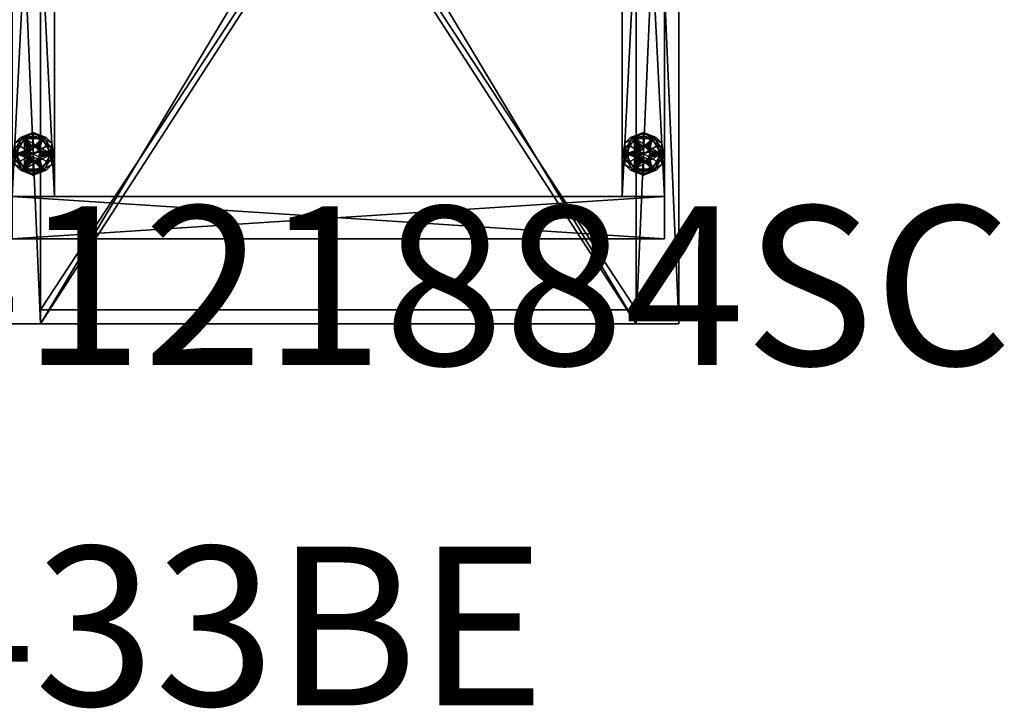
# Model space of a CAD drawing. Units: inches. Extents: x -872 to 61, y -53 to 580.
# Drawn here: x 43 to 61, y -10 to 2 of the extents above; entities that cross this region are included whole.
import ezdxf

# ---------------------------------------------------------------- set-up
doc = ezdxf.new("R2010")
doc.units = ezdxf.units.IN
doc.header["$MEASUREMENT"] = 0
doc.linetypes.add('Dot', pattern=[6.35, 0, -6.35])
for name, color, linetype in [('CATALOGUE-TXT', 8, 'Continuous'), ('CET color Black or White', 7, 'Continuous'), ('CET Default', 7, 'Continuous')]:
    doc.layers.add(name, color=color, linetype=linetype)
doc.layers.add('CET color Grey2', color=7, linetype='Continuous', true_color=0x060606)
doc.layers.add('CET color LightSalmon4', color=7, linetype='Continuous', true_color=0x725542)
doc.styles.add('Arial', font='arial.ttf')

# ---------------------------------------------------------------- blocks, each defined once
blk = doc.blocks.new('*C1')
at = {"layer": 'CET color Black or White', "linetype": 'Dot'}
blk.add_line((0, 0), (12, 0), dxfattribs=at)
blk.add_line((0, 0), (12, 0), dxfattribs=at)
at = {"layer": 'CET color Black or White', "linetype": 'Continuous'}
blk.add_lwpolyline([(0, 0), (12, 0), (12, 17.5), (0, 17.5), (0, 0)], close=True, dxfattribs=at)
at = {"layer": 'CET color Black or White', "linetype": 'Dot'}
blk.add_lwpolyline([(0, 0), (12, 0), (12, 17.5), (0, 17.5), (0, 0)], dxfattribs=at)
at = {"layer": 'CATALOGUE-TXT', "linetype": 'Continuous', "style": 'Arial'}
blk.add_attdef('ITEXT', (-7.091, -0.724), '', height=2.8, dxfattribs=at).dxf.unprotected_set("ltscale", 0)
blk = doc.blocks.new('*C10')
at = {"layer": 'CET color Grey2', "linetype": 'Continuous'}
mesh = blk.add_polyface(dxfattribs=at)
corners = [(0.504, 3.032, 0.5), (0.657, 3.121, 0.5), (0.593, 3.121, 0.5), (0.517, 3.063, 0.5), (0.5, 3, 0.5), (0.504, 2.968, 0.5), (0.746, 3.032, 0.5), (0.625, 3, 0), (0.355, 2.844, 0), (0.355, 3.156, 0), (0.625, 3.312, 0), (0.625, 3, 0.25), (0.625, 3.312, 0.25), (0.355, 3.156, 0.25), (0.355, 2.844, 0.25), (0.397, 3.287, 0.217), (0.625, 3.375, 0.187), (0.463, 3.281, 0.187), (0.3, 3.187, 0.187), (0.428, 3.278, 0.243), (0.625, 3.356, 0.232), (0.268, 3, 0.231), (0.3, 3, 0.187), (0.298, 3.08, 0.245), (0.355, 3, 0.25), (0.625, 3.375, 0.063), (0.3, 3.187, 0.063), (0.3, 2.813, 0.063), (0.3, 2.813, 0.187), (0.428, 3.278, 0.007), (0.397, 3.287, 0.033), (0.625, 3.356, 0.018), (0.463, 3.281, 0.063), (0.268, 3, 0.019), (0.3, 3, 0.063), (0.355, 3, 0), (0.307, 3.117, 0.006), (0.312, 3, 0.375), (0.469, 3.271, 0.375), (0.469, 3.271, 0.25), (0.312, 3, 0.25), (0.781, 3.271, 0.375), (0.5, 3, 0.375), (0.504, 3.032, 0.375), (0.517, 3.063, 0.375), (0.537, 3.088, 0.375), (0.562, 3.108, 0.375), (0.593, 3.121, 0.375), (0.625, 3.125, 0.375), (0.562, 3.108, 0.5), (0.537, 3.088, 0.5)]
mesh.append_faces([[corners[k] for k in face] for face in [(15, 16, 17, 15), (15, 17, 18, 15), (19, 12, 20, 19), (12, 19, 13, 12), (13, 23, 24, 13), (16, 15, 20, 16), (9, 29, 10, 9), (30, 25, 31, 30), (10, 29, 31, 10), (32, 25, 30, 32), (32, 30, 26, 32), (9, 35, 36, 9)]])
mesh.append_faces([[corners[k] for k in face] for face in [(37, 44, 38, 37)]], dxfattribs={"vtx0": -1, "vtx1": -1, "vtx3": -1})
mesh.append_faces([[corners[k] for k in face] for face in [(0, 1, 2, 0), (1, 0, 4, 1), (7, 8, 9, 7), (11, 12, 13, 11), (11, 13, 14, 11), (37, 42, 43, 37), (37, 43, 44, 37), (38, 47, 48, 38)]], dxfattribs={"vtx0": -1, "vtx2": -1, "vtx3": -1})
mesh.append_faces([[corners[k] for k in face] for face in [(0, 2, 3, 0), (16, 26, 18, 16), (18, 27, 28, 18), (33, 34, 26, 33), (37, 39, 40, 37), (47, 49, 2, 47), (45, 3, 50, 45), (46, 50, 49, 46), (44, 0, 3, 44), (4, 43, 42, 4), (2, 50, 3, 2)]], dxfattribs={"vtx0": -1, "vtx3": -1})
mesh.append_faces([[corners[k] for k in face] for face in [(4, 5, 6, 4), (9, 10, 7, 9), (44, 45, 38, 44), (46, 47, 38, 46), (45, 46, 38, 45)]], dxfattribs={"vtx1": -1, "vtx2": -1})
mesh.append_faces([[corners[k] for k in face] for face in [(21, 18, 22, 21), (16, 25, 26, 16), (18, 26, 27, 18), (37, 38, 39, 37), (39, 38, 41, 39), (48, 47, 2, 48), (47, 46, 49, 47), (45, 44, 3, 45), (46, 45, 50, 46), (44, 43, 0, 44), (4, 0, 43, 4), (2, 49, 50, 2)]], dxfattribs={"vtx2": -1})
mesh = blk.add_polyface(dxfattribs=at)
corners = [(0.657, 3.121, 0.5), (0.5, 3, 0.5), (0.746, 3.032, 0.5), (0.687, 3.108, 0.5), (0.625, 3.125, 0.5), (0.593, 3.121, 0.5), (0.733, 3.063, 0.5), (0.713, 3.088, 0.5), (0.625, 3.312, 0), (0.895, 3.156, 0), (0.625, 3, 0), (0.895, 3.156, 0.25), (0.625, 3.312, 0.25), (0.625, 3, 0.25), (0.895, 2.844, 0.25), (0.787, 3.281, 0.187), (0.625, 3.375, 0.187), (0.853, 3.287, 0.217), (0.95, 3.187, 0.187), (0.625, 3.356, 0.232), (0.982, 3, 0.231), (0.95, 3, 0.187), (0.822, 3.278, 0.243), (0.895, 3, 0.25), (0.943, 3.117, 0.244), (0.95, 3.187, 0.063), (0.625, 3.375, 0.063), (0.625, 3.356, 0.018), (0.822, 3.278, 0.007), (0.853, 3.287, 0.033), (0.787, 3.281, 0.063), (0.95, 3, 0.063), (0.982, 3, 0.019), (0.895, 3, 0), (0.952, 3.08, 0.005), (0.469, 3.271, 0.25), (0.781, 3.271, 0.375), (0.781, 3.271, 0.25), (0.937, 3, 0.375), (0.937, 3, 0.25), (0.687, 3.108, 0.375), (0.713, 3.088, 0.375), (0.625, 3.125, 0.375), (0.657, 3.121, 0.375), (0.469, 3.271, 0.375), (0.746, 3.032, 0.375), (0.733, 3.063, 0.375), (0.75, 3, 0.375), (0.75, 3, 0.5)]
mesh.append_faces([[corners[k] for k in face] for face in [(0, 4, 5, 0), (15, 16, 17, 15), (15, 17, 18, 15), (19, 17, 16, 19), (22, 12, 11, 22), (22, 19, 12, 22), (11, 23, 24, 11), (8, 27, 28, 8), (29, 26, 30, 29), (29, 30, 25, 29), (9, 8, 28, 9), (33, 9, 34, 33), (26, 29, 27, 26)]])
mesh.append_faces([[corners[k] for k in face] for face in [(0, 1, 2, 0)]], dxfattribs={"vtx0": -1, "vtx1": -1, "vtx2": -1, "vtx3": -1})
mesh.append_faces([[corners[k] for k in face] for face in [(11, 13, 14, 11), (40, 36, 43, 40), (45, 38, 46, 45), (36, 46, 38, 36)]], dxfattribs={"vtx0": -1, "vtx1": -1, "vtx3": -1})
mesh.append_faces([[corners[k] for k in face] for face in [(42, 36, 44, 42), (38, 45, 47, 38), (36, 41, 46, 36)]], dxfattribs={"vtx0": -1, "vtx2": -1, "vtx3": -1})
mesh.append_faces([[corners[k] for k in face] for face in [(0, 2, 3, 0), (2, 7, 3, 2), (20, 21, 18, 20), (18, 26, 16, 18), (31, 32, 25, 31), (35, 36, 37, 35), (36, 39, 37, 36), (47, 2, 48, 47), (45, 6, 2, 45), (41, 3, 7, 41), (46, 7, 6, 46), (40, 0, 3, 40), (4, 43, 42, 4), (42, 5, 4, 42)]], dxfattribs={"vtx0": -1, "vtx3": -1})
mesh.append_faces([[corners[k] for k in face] for face in [(37, 39, 35, 37)]], dxfattribs={"vtx1": -1})
mesh.append_faces([[corners[k] for k in face] for face in [(8, 9, 10, 8), (11, 12, 13, 11), (40, 41, 36, 40), (42, 43, 36, 42)]], dxfattribs={"vtx1": -1, "vtx2": -1})
mesh.append_faces([[corners[k] for k in face] for face in [(2, 6, 7, 2), (18, 25, 26, 18), (36, 38, 39, 36), (47, 45, 2, 47), (45, 46, 6, 45), (41, 40, 3, 41), (46, 41, 7, 46), (40, 43, 0, 40), (4, 0, 43, 4)]], dxfattribs={"vtx2": -1})
mesh = blk.add_polyface(dxfattribs=at)
corners = [(11.062, 3, 0.375), (11.219, 3.271, 0.375), (11.219, 3.271, 0.25), (11.062, 3, 0.25), (11.531, 3.271, 0.375), (11.25, 3, 0.375), (11.254, 3.032, 0.375), (11.267, 3.063, 0.375), (11.287, 3.088, 0.375), (11.312, 3.108, 0.375), (11.343, 3.121, 0.375), (11.375, 3.125, 0.375), (11.343, 3.121, 0.5), (11.312, 3.108, 0.5), (11.267, 3.063, 0.5), (11.287, 3.088, 0.5), (11.254, 3.032, 0.5), (11.25, 3, 0.5), (11.407, 3.121, 0.5), (11.254, 2.968, 0.5), (11.496, 3.032, 0.5), (11.375, 3, 0), (11.105, 2.844, 0), (11.105, 3.156, 0), (11.375, 3.312, 0), (11.375, 3, 0.25), (11.375, 3.312, 0.25), (11.105, 3.156, 0.25), (11.105, 2.844, 0.25), (11.147, 3.287, 0.217), (11.375, 3.375, 0.187), (11.213, 3.281, 0.187), (11.05, 3.187, 0.187), (11.178, 3.278, 0.243), (11.375, 3.356, 0.232), (11.018, 3, 0.231), (11.05, 3, 0.187), (11.048, 3.08, 0.245), (11.105, 3, 0.25), (11.375, 3.375, 0.063), (11.05, 3.187, 0.063), (11.05, 2.813, 0.063), (11.05, 2.813, 0.187), (11.178, 3.278, 0.007), (11.147, 3.287, 0.033), (11.375, 3.356, 0.018), (11.213, 3.281, 0.063), (11.018, 3, 0.019), (11.05, 3, 0.063), (11.105, 3, 0), (11.057, 3.117, 0.006)]
mesh.append_faces([[corners[k] for k in face] for face in [(29, 30, 31, 29), (29, 31, 32, 29), (33, 26, 34, 33), (26, 33, 27, 26), (27, 37, 38, 27), (30, 29, 34, 30), (23, 43, 24, 23), (44, 39, 45, 44), (24, 43, 45, 24), (46, 39, 44, 46), (46, 44, 40, 46), (23, 49, 50, 23)]])
mesh.append_faces([[corners[k] for k in face] for face in [(0, 7, 1, 0)]], dxfattribs={"vtx0": -1, "vtx1": -1, "vtx3": -1})
mesh.append_faces([[corners[k] for k in face] for face in [(0, 5, 6, 0), (0, 6, 7, 0), (1, 10, 11, 1), (16, 18, 12, 16), (18, 16, 17, 18), (21, 22, 23, 21), (25, 26, 27, 25), (25, 27, 28, 25)]], dxfattribs={"vtx0": -1, "vtx2": -1, "vtx3": -1})
mesh.append_faces([[corners[k] for k in face] for face in [(0, 2, 3, 0), (10, 13, 12, 10), (8, 14, 15, 8), (9, 15, 13, 9), (7, 16, 14, 7), (17, 6, 5, 17), (12, 15, 14, 12), (16, 12, 14, 16), (30, 40, 32, 30), (32, 41, 42, 32), (47, 48, 40, 47)]], dxfattribs={"vtx0": -1, "vtx3": -1})
mesh.append_faces([[corners[k] for k in face] for face in [(7, 8, 1, 7), (9, 10, 1, 9), (8, 9, 1, 8), (17, 19, 20, 17), (23, 24, 21, 23)]], dxfattribs={"vtx1": -1, "vtx2": -1})
mesh.append_faces([[corners[k] for k in face] for face in [(0, 1, 2, 0), (2, 1, 4, 2), (11, 10, 12, 11), (10, 9, 13, 10), (8, 7, 14, 8), (9, 8, 15, 9), (7, 6, 16, 7), (17, 16, 6, 17), (12, 13, 15, 12), (35, 32, 36, 35), (30, 39, 40, 30), (32, 40, 41, 32)]], dxfattribs={"vtx2": -1})
mesh = blk.add_polyface(dxfattribs=at)
corners = [(11.219, 3.271, 0.25), (11.531, 3.271, 0.375), (11.531, 3.271, 0.25), (11.687, 3, 0.375), (11.687, 3, 0.25), (11.437, 3.108, 0.375), (11.463, 3.088, 0.375), (11.375, 3.125, 0.375), (11.407, 3.121, 0.375), (11.219, 3.271, 0.375), (11.496, 3.032, 0.375), (11.483, 3.063, 0.375), (11.5, 3, 0.375), (11.496, 3.032, 0.5), (11.5, 3, 0.5), (11.483, 3.063, 0.5), (11.437, 3.108, 0.5), (11.463, 3.088, 0.5), (11.407, 3.121, 0.5), (11.375, 3.125, 0.5), (11.343, 3.121, 0.5), (11.25, 3, 0.5), (11.375, 3.312, 0), (11.645, 3.156, 0), (11.375, 3, 0), (11.645, 3.156, 0.25), (11.375, 3.312, 0.25), (11.375, 3, 0.25), (11.645, 2.844, 0.25), (11.537, 3.281, 0.187), (11.375, 3.375, 0.187), (11.603, 3.287, 0.217), (11.7, 3.187, 0.187), (11.375, 3.356, 0.232), (11.732, 3, 0.231), (11.7, 3, 0.187), (11.572, 3.278, 0.243), (11.645, 3, 0.25), (11.693, 3.117, 0.244), (11.7, 3.187, 0.063), (11.375, 3.375, 0.063), (11.375, 3.356, 0.018), (11.572, 3.278, 0.007), (11.603, 3.287, 0.033), (11.537, 3.281, 0.063), (11.7, 3, 0.063), (11.732, 3, 0.019), (11.645, 3, 0), (11.702, 3.08, 0.005)]
mesh.append_faces([[corners[k] for k in face] for face in [(18, 19, 20, 18), (29, 30, 31, 29), (29, 31, 32, 29), (33, 31, 30, 33), (36, 26, 25, 36), (36, 33, 26, 36), (25, 37, 38, 25), (22, 41, 42, 22), (43, 40, 44, 43), (43, 44, 39, 43), (23, 22, 42, 23), (47, 23, 48, 47), (40, 43, 41, 40)]])
mesh.append_faces([[corners[k] for k in face] for face in [(18, 21, 13, 18)]], dxfattribs={"vtx0": -1, "vtx1": -1, "vtx2": -1, "vtx3": -1})
mesh.append_faces([[corners[k] for k in face] for face in [(5, 1, 8, 5), (10, 3, 11, 10), (1, 11, 3, 1), (25, 27, 28, 25)]], dxfattribs={"vtx0": -1, "vtx1": -1, "vtx3": -1})
mesh.append_faces([[corners[k] for k in face] for face in [(7, 1, 9, 7), (3, 10, 12, 3), (1, 6, 11, 1)]], dxfattribs={"vtx0": -1, "vtx2": -1, "vtx3": -1})
mesh.append_faces([[corners[k] for k in face] for face in [(0, 1, 2, 0), (1, 4, 2, 1), (12, 13, 14, 12), (10, 15, 13, 10), (6, 16, 17, 6), (11, 17, 15, 11), (5, 18, 16, 5), (19, 8, 7, 19), (7, 20, 19, 7), (18, 13, 16, 18), (13, 17, 16, 13), (34, 35, 32, 34), (32, 40, 30, 32), (45, 46, 39, 45)]], dxfattribs={"vtx0": -1, "vtx3": -1})
mesh.append_faces([[corners[k] for k in face] for face in [(2, 4, 0, 2)]], dxfattribs={"vtx1": -1})
mesh.append_faces([[corners[k] for k in face] for face in [(5, 6, 1, 5), (7, 8, 1, 7), (22, 23, 24, 22), (25, 26, 27, 25)]], dxfattribs={"vtx1": -1, "vtx2": -1})
mesh.append_faces([[corners[k] for k in face] for face in [(1, 3, 4, 1), (12, 10, 13, 12), (10, 11, 15, 10), (6, 5, 16, 6), (11, 6, 17, 11), (5, 8, 18, 5), (19, 18, 8, 19), (13, 15, 17, 13), (32, 39, 40, 32)]], dxfattribs={"vtx2": -1})
mesh = blk.add_polyface(dxfattribs=at)
corners = [(0.504, 2.968, 0.5), (0.517, 2.937, 0.5), (0.537, 2.912, 0.5), (0.593, 2.879, 0.5), (0.625, 2.875, 0.5), (0.657, 2.879, 0.5), (0.562, 2.892, 0.5), (0.713, 2.912, 0.5), (0.625, 3, 0), (0.625, 2.688, 0), (0.355, 2.844, 0), (0.355, 2.844, 0.25), (0.625, 2.688, 0.25), (0.625, 3, 0.25), (0.397, 2.713, 0.217), (0.463, 2.719, 0.187), (0.625, 2.625, 0.187), (0.625, 2.644, 0.232), (0.268, 3, 0.231), (0.3, 3, 0.187), (0.3, 2.813, 0.187), (0.428, 2.722, 0.243), (0.355, 3, 0.25), (0.307, 2.883, 0.244), (0.3, 2.813, 0.063), (0.625, 2.625, 0.063), (0.298, 2.92, 0.005), (0.355, 3, 0), (0.625, 2.644, 0.018), (0.428, 2.722, 0.007), (0.397, 2.713, 0.033), (0.463, 2.719, 0.063), (0.268, 3, 0.019), (0.3, 3, 0.063), (0.469, 2.729, 0.375), (0.312, 3, 0.375), (0.312, 3, 0.25), (0.469, 2.729, 0.25), (0.781, 2.729, 0.375), (0.469, 3.271, 0.25), (0.937, 3, 0.25), (0.517, 2.937, 0.375), (0.537, 2.912, 0.375), (0.504, 2.968, 0.375), (0.625, 2.875, 0.375), (0.593, 2.879, 0.375), (0.562, 2.892, 0.375), (0.5, 3, 0.375), (0.5, 3, 0.5)]
mesh.append_faces([[corners[k] for k in face] for face in [(0, 1, 2, 0), (3, 2, 6, 3), (17, 14, 16, 17), (21, 12, 11, 21), (21, 17, 12, 21), (11, 22, 23, 11), (26, 27, 10, 26), (9, 28, 29, 9), (10, 9, 29, 10), (25, 30, 28, 25)]])
mesh.append_faces([[corners[k] for k in face] for face in [(37, 39, 40, 37)]], dxfattribs={"vtx0": -1, "vtx1": -1, "vtx2": -1, "vtx3": -1})
mesh.append_faces([[corners[k] for k in face] for face in [(41, 34, 42, 41), (47, 35, 43, 47)]], dxfattribs={"vtx0": -1, "vtx1": -1, "vtx3": -1})
mesh.append_faces([[corners[k] for k in face] for face in [(0, 3, 4, 0), (0, 4, 5, 0), (8, 9, 10, 8), (41, 35, 34, 41), (35, 41, 43, 35), (44, 34, 38, 44)]], dxfattribs={"vtx0": -1, "vtx2": -1, "vtx3": -1})
mesh.append_faces([[corners[k] for k in face] for face in [(14, 15, 16, 14), (18, 19, 20, 18), (20, 25, 16, 20), (34, 36, 37, 34), (47, 0, 48, 47), (43, 1, 0, 43), (42, 6, 2, 42), (41, 2, 1, 41), (46, 3, 6, 46), (4, 45, 44, 4)]], dxfattribs={"vtx0": -1, "vtx3": -1})
mesh.append_faces([[corners[k] for k in face] for face in [(5, 7, 0, 5), (11, 12, 13, 11), (44, 45, 34, 44), (46, 42, 34, 46), (45, 46, 34, 45)]], dxfattribs={"vtx1": -1, "vtx2": -1})
mesh.append_faces([[corners[k] for k in face] for face in [(0, 2, 3, 0), (14, 20, 15, 14), (20, 24, 25, 20), (30, 25, 31, 30), (32, 24, 33, 32), (31, 24, 30, 31), (34, 35, 36, 34), (38, 34, 37, 38), (37, 36, 39, 37), (47, 43, 0, 47), (43, 41, 1, 43), (42, 46, 6, 42), (41, 42, 2, 41), (46, 45, 3, 46), (4, 3, 45, 4)]], dxfattribs={"vtx2": -1})
mesh = blk.add_polyface(dxfattribs=at)
corners = [(0.733, 2.937, 0.5), (0.746, 2.968, 0.5), (0.75, 3, 0.5), (0.746, 3.032, 0.5), (0.657, 2.879, 0.5), (0.687, 2.892, 0.5), (0.713, 2.912, 0.5), (0.504, 2.968, 0.5), (0.895, 2.844, 0), (0.625, 2.688, 0), (0.625, 3, 0), (0.895, 3.156, 0), (0.625, 2.688, 0.25), (0.895, 2.844, 0.25), (0.625, 3, 0.25), (0.853, 2.713, 0.217), (0.625, 2.625, 0.187), (0.787, 2.719, 0.187), (0.822, 2.722, 0.243), (0.625, 2.644, 0.232), (0.982, 3, 0.231), (0.95, 2.813, 0.187), (0.95, 3, 0.187), (0.952, 2.92, 0.245), (0.895, 3, 0.25), (0.625, 2.625, 0.063), (0.95, 2.813, 0.063), (0.95, 3.187, 0.063), (0.95, 3.187, 0.187), (0.822, 2.722, 0.007), (0.895, 3, 0), (0.943, 2.883, 0.006), (0.853, 2.713, 0.033), (0.625, 2.644, 0.018), (0.95, 3, 0.063), (0.982, 3, 0.019), (0.787, 2.719, 0.063), (0.937, 3, 0.375), (0.781, 2.729, 0.375), (0.781, 2.729, 0.25), (0.937, 3, 0.25), (0.469, 2.729, 0.25), (0.687, 2.892, 0.375), (0.657, 2.879, 0.375), (0.713, 2.912, 0.375), (0.746, 2.968, 0.375), (0.733, 2.937, 0.375), (0.75, 3, 0.375), (0.625, 2.875, 0.375), (0.625, 2.875, 0.5)]
mesh.append_faces([[corners[k] for k in face] for face in [(4, 5, 6, 4), (18, 12, 19, 18), (12, 18, 13, 12), (23, 24, 13, 23), (16, 15, 19, 16), (8, 29, 9, 8), (8, 30, 31, 8), (32, 25, 33, 32), (9, 29, 33, 9)]])
mesh.append_faces([[corners[k] for k in face] for face in [(6, 3, 7, 6)]], dxfattribs={"vtx0": -1, "vtx1": -1, "vtx2": -1, "vtx3": -1})
mesh.append_faces([[corners[k] for k in face] for face in [(8, 10, 11, 8), (37, 46, 38, 37)]], dxfattribs={"vtx0": -1, "vtx1": -1, "vtx3": -1})
mesh.append_faces([[corners[k] for k in face] for face in [(37, 45, 46, 37), (38, 46, 44, 38), (37, 47, 45, 37)]], dxfattribs={"vtx0": -1, "vtx2": -1, "vtx3": -1})
mesh.append_faces([[corners[k] for k in face] for face in [(0, 2, 3, 0), (16, 26, 21, 16), (21, 27, 28, 21), (32, 36, 25, 32), (37, 39, 40, 37), (38, 41, 39, 38), (41, 40, 39, 41), (48, 4, 49, 48), (43, 5, 4, 43), (44, 0, 6, 44), (42, 6, 5, 42), (46, 1, 0, 46), (2, 45, 47, 2)]], dxfattribs={"vtx0": -1, "vtx3": -1})
mesh.append_faces([[corners[k] for k in face] for face in [(8, 9, 10, 8), (12, 13, 14, 12), (42, 43, 38, 42), (44, 42, 38, 44), (43, 48, 38, 43)]], dxfattribs={"vtx1": -1, "vtx2": -1})
mesh.append_faces([[corners[k] for k in face] for face in [(0, 1, 2, 0), (6, 0, 3, 6), (15, 16, 17, 15), (20, 21, 22, 20), (17, 21, 15, 17), (16, 25, 26, 16), (21, 26, 27, 21), (34, 26, 35, 34), (32, 26, 36, 32), (37, 38, 39, 37), (48, 43, 4, 48), (43, 42, 5, 43), (44, 46, 0, 44), (42, 44, 6, 42), (46, 45, 1, 46), (2, 1, 45, 2)]], dxfattribs={"vtx2": -1})
mesh = blk.add_polyface(dxfattribs=at)
corners = [(11.219, 2.729, 0.375), (11.062, 3, 0.375), (11.062, 3, 0.25), (11.219, 2.729, 0.25), (11.531, 2.729, 0.375), (11.219, 3.271, 0.25), (11.687, 3, 0.25), (11.267, 2.937, 0.375), (11.287, 2.912, 0.375), (11.254, 2.968, 0.375), (11.375, 2.875, 0.375), (11.343, 2.879, 0.375), (11.312, 2.892, 0.375), (11.25, 3, 0.375), (11.254, 2.968, 0.5), (11.25, 3, 0.5), (11.267, 2.937, 0.5), (11.312, 2.892, 0.5), (11.287, 2.912, 0.5), (11.343, 2.879, 0.5), (11.375, 2.875, 0.5), (11.407, 2.879, 0.5), (11.375, 3, 0), (11.375, 2.688, 0), (11.105, 2.844, 0), (11.105, 2.844, 0.25), (11.375, 2.688, 0.25), (11.375, 3, 0.25), (11.147, 2.713, 0.217), (11.213, 2.719, 0.187), (11.375, 2.625, 0.187), (11.375, 2.644, 0.232), (11.018, 3, 0.231), (11.05, 3, 0.187), (11.05, 2.813, 0.187), (11.178, 2.722, 0.243), (11.105, 3, 0.25), (11.057, 2.883, 0.244), (11.05, 2.813, 0.063), (11.375, 2.625, 0.063), (11.048, 2.92, 0.005), (11.105, 3, 0), (11.375, 2.644, 0.018), (11.178, 2.722, 0.007), (11.147, 2.713, 0.033), (11.213, 2.719, 0.063), (11.018, 3, 0.019), (11.05, 3, 0.063)]
mesh.append_faces([[corners[k] for k in face] for face in [(14, 16, 18, 14), (19, 18, 17, 19), (31, 28, 30, 31), (35, 26, 25, 35), (35, 31, 26, 35), (25, 36, 37, 25), (40, 41, 24, 40), (23, 42, 43, 23), (24, 23, 43, 24), (39, 44, 42, 39)]])
mesh.append_faces([[corners[k] for k in face] for face in [(3, 5, 6, 3)]], dxfattribs={"vtx0": -1, "vtx1": -1, "vtx2": -1, "vtx3": -1})
mesh.append_faces([[corners[k] for k in face] for face in [(7, 0, 8, 7), (13, 1, 9, 13)]], dxfattribs={"vtx0": -1, "vtx1": -1, "vtx3": -1})
mesh.append_faces([[corners[k] for k in face] for face in [(7, 1, 0, 7), (1, 7, 9, 1), (10, 0, 4, 10), (14, 19, 20, 14), (14, 20, 21, 14), (22, 23, 24, 22)]], dxfattribs={"vtx0": -1, "vtx2": -1, "vtx3": -1})
mesh.append_faces([[corners[k] for k in face] for face in [(0, 2, 3, 0), (13, 14, 15, 13), (9, 16, 14, 9), (8, 17, 18, 8), (7, 18, 16, 7), (12, 19, 17, 12), (20, 11, 10, 20), (10, 21, 20, 10), (28, 29, 30, 28), (32, 33, 34, 32), (34, 39, 30, 34)]], dxfattribs={"vtx0": -1, "vtx3": -1})
mesh.append_faces([[corners[k] for k in face] for face in [(10, 11, 0, 10), (12, 8, 0, 12), (11, 12, 0, 11), (25, 26, 27, 25)]], dxfattribs={"vtx1": -1, "vtx2": -1})
mesh.append_faces([[corners[k] for k in face] for face in [(0, 1, 2, 0), (4, 0, 3, 4), (3, 2, 5, 3), (13, 9, 14, 13), (9, 7, 16, 9), (8, 12, 17, 8), (7, 8, 18, 7), (12, 11, 19, 12), (20, 19, 11, 20), (14, 18, 19, 14), (28, 34, 29, 28), (34, 38, 39, 34), (44, 39, 45, 44), (46, 38, 47, 46), (45, 38, 44, 45)]], dxfattribs={"vtx2": -1})
mesh = blk.add_polyface(dxfattribs=at)
corners = [(11.687, 3, 0.375), (11.531, 2.729, 0.375), (11.531, 2.729, 0.25), (11.687, 3, 0.25), (11.219, 2.729, 0.25), (11.437, 2.892, 0.375), (11.407, 2.879, 0.375), (11.463, 2.912, 0.375), (11.496, 2.968, 0.375), (11.483, 2.937, 0.375), (11.5, 3, 0.375), (11.375, 2.875, 0.375), (11.407, 2.879, 0.5), (11.437, 2.892, 0.5), (11.483, 2.937, 0.5), (11.463, 2.912, 0.5), (11.496, 2.968, 0.5), (11.5, 3, 0.5), (11.496, 3.032, 0.5), (11.254, 2.968, 0.5), (11.645, 2.844, 0), (11.375, 2.688, 0), (11.375, 3, 0), (11.645, 3.156, 0), (11.375, 2.688, 0.25), (11.645, 2.844, 0.25), (11.375, 3, 0.25), (11.603, 2.713, 0.217), (11.375, 2.625, 0.187), (11.537, 2.719, 0.187), (11.572, 2.722, 0.243), (11.375, 2.644, 0.232), (11.732, 3, 0.231), (11.7, 2.813, 0.187), (11.7, 3, 0.187), (11.702, 2.92, 0.245), (11.645, 3, 0.25), (11.375, 2.625, 0.063), (11.7, 2.813, 0.063), (11.7, 3.187, 0.063), (11.7, 3.187, 0.187), (11.572, 2.722, 0.007), (11.645, 3, 0), (11.693, 2.883, 0.006), (11.603, 2.713, 0.033), (11.375, 2.644, 0.018), (11.7, 3, 0.063), (11.732, 3, 0.019), (11.537, 2.719, 0.063)]
mesh.append_faces([[corners[k] for k in face] for face in [(12, 13, 15, 12), (30, 24, 31, 30), (24, 30, 25, 24), (35, 36, 25, 35), (28, 27, 31, 28), (20, 41, 21, 20), (20, 42, 43, 20), (44, 37, 45, 44), (21, 41, 45, 21)]])
mesh.append_faces([[corners[k] for k in face] for face in [(15, 18, 19, 15)]], dxfattribs={"vtx0": -1, "vtx1": -1, "vtx2": -1, "vtx3": -1})
mesh.append_faces([[corners[k] for k in face] for face in [(0, 9, 1, 0), (20, 22, 23, 20)]], dxfattribs={"vtx0": -1, "vtx1": -1, "vtx3": -1})
mesh.append_faces([[corners[k] for k in face] for face in [(0, 8, 9, 0), (1, 9, 7, 1), (0, 10, 8, 0)]], dxfattribs={"vtx0": -1, "vtx2": -1, "vtx3": -1})
mesh.append_faces([[corners[k] for k in face] for face in [(0, 2, 3, 0), (1, 4, 2, 1), (4, 3, 2, 4), (6, 13, 12, 6), (7, 14, 15, 7), (5, 15, 13, 5), (9, 16, 14, 9), (17, 8, 10, 17), (14, 17, 18, 14), (28, 38, 33, 28), (33, 39, 40, 33), (44, 48, 37, 44)]], dxfattribs={"vtx0": -1, "vtx3": -1})
mesh.append_faces([[corners[k] for k in face] for face in [(5, 6, 1, 5), (7, 5, 1, 7), (6, 11, 1, 6), (12, 15, 19, 12), (20, 21, 22, 20), (24, 25, 26, 24)]], dxfattribs={"vtx1": -1, "vtx2": -1})
mesh.append_faces([[corners[k] for k in face] for face in [(0, 1, 2, 0), (11, 6, 12, 11), (6, 5, 13, 6), (7, 9, 14, 7), (5, 7, 15, 5), (9, 8, 16, 9), (17, 16, 8, 17), (14, 16, 17, 14), (15, 14, 18, 15), (27, 28, 29, 27), (32, 33, 34, 32), (29, 33, 27, 29), (28, 37, 38, 28), (33, 38, 39, 33), (46, 38, 47, 46), (44, 38, 48, 44)]], dxfattribs={"vtx2": -1})
at = {"layer": 'CET color LightSalmon4', "linetype": 'Continuous'}
mesh = blk.add_polyface(dxfattribs=at)
corners = [(0.25, 17, 4), (0.25, 2.25, 4), (1, 2.25, 4), (1, 17, 4), (11, 2.25, 0.5), (11, 2.25, 4), (11, 17, 4), (11, 17, 0.5), (11.75, 17, 4), (11.75, 17, 0.5), (11.75, 2.25, 4), (11.75, 2.25, 0.5), (0.25, 1.5, 4), (0.25, 2.25, 0.5), (0.25, 1.5, 0.5), (11.75, 1.5, 4), (11.75, 1.5, 0.5), (0.75, 17.5, 84), (0.75, 17.5, 4), (0, 17.5, 4), (0, 17.5, 84), (0.75, 0, 4), (0, 0, 4), (0.75, 0, 84), (0, 0, 84), (12, 17.5, 84), (12, 17.5, 4), (11.25, 17.5, 4), (11.25, 17.5, 84), (12, 0, 4), (11.25, 0, 4), (12, 0, 84), (11.25, 0, 84), (0.25, 17, 0.5), (1, 17, 0.5), (1, 2.25, 0.5)]
mesh.append_faces([[corners[k] for k in face] for face in [(9, 10, 11, 9)]], dxfattribs={"vtx0": -1, "vtx1": -1, "vtx3": -1})
mesh.append_faces([[corners[k] for k in face] for face in [(10, 16, 11, 10), (13, 1, 0, 13)]], dxfattribs={"vtx0": -1, "vtx2": -1, "vtx3": -1})
mesh.append_faces([[corners[k] for k in face] for face in [(0, 2, 3, 0), (4, 6, 7, 4), (7, 8, 9, 7), (9, 4, 7, 9), (6, 10, 8, 6), (12, 13, 14, 12), (13, 10, 11, 13), (16, 12, 14, 16), (13, 16, 14, 13), (10, 12, 15, 10), (17, 19, 20, 17), (19, 21, 22, 19), (21, 24, 22, 21), (24, 17, 20, 24), (22, 20, 19, 22), (25, 27, 28, 25), (26, 30, 27, 26), (29, 32, 30, 29), (31, 28, 32, 31), (26, 31, 29, 26), (13, 0, 33, 13), (33, 3, 34, 33), (34, 2, 35, 34), (34, 13, 33, 34)]], dxfattribs={"vtx0": -1, "vtx3": -1})
mesh.append_faces([[corners[k] for k in face] for face in [(12, 1, 13, 12)]], dxfattribs={"vtx1": -1, "vtx2": -1})
mesh.append_faces([[corners[k] for k in face] for face in [(0, 1, 2, 0), (4, 5, 6, 4), (7, 6, 8, 7), (9, 8, 10, 9), (9, 11, 4, 9), (6, 5, 10, 6), (13, 1, 10, 13), (10, 15, 16, 10), (16, 15, 12, 16), (13, 11, 16, 13), (10, 1, 12, 10), (17, 18, 19, 17), (19, 18, 21, 19), (21, 23, 24, 21), (24, 23, 17, 24), (22, 24, 20, 22), (25, 26, 27, 25), (26, 29, 30, 26), (29, 31, 32, 29), (31, 25, 28, 31), (26, 25, 31, 26), (33, 0, 3, 33), (34, 3, 2, 34), (34, 35, 13, 34)]], dxfattribs={"vtx2": -1})
mesh = blk.add_polyface(dxfattribs=at)
corners = [(0.75, 17.5, 4), (0.75, 17.5, 84), (0.75, 0, 84), (0.75, 0, 4), (11.25, 0, 4), (11.25, 0, 84), (11.25, 17.5, 84), (11.25, 17.5, 4)]
mesh.append_faces([[corners[k] for k in face] for face in [(0, 2, 3, 0), (4, 6, 7, 4)]], dxfattribs={"vtx0": -1, "vtx3": -1})
mesh.append_faces([[corners[k] for k in face] for face in [(0, 1, 2, 0), (4, 5, 6, 4)]], dxfattribs={"vtx2": -1})
mesh = blk.add_polyface(dxfattribs=at)
corners = [(11.25, 0, 83.25), (0.75, 0, 83.25), (0.75, 17.5, 83.25), (11.25, 17.5, 83.25)]
mesh.append_faces([[corners[k] for k in face] for face in [(0, 2, 3, 0)]], dxfattribs={"vtx0": -1, "vtx3": -1})
mesh.append_faces([[corners[k] for k in face] for face in [(0, 1, 2, 0)]], dxfattribs={"vtx2": -1})
mesh = blk.add_polyface(dxfattribs=at)
corners = [(0.75, 17.5, 84), (11.25, 17.5, 84), (11.25, 17.5, 83.25), (0.75, 17.5, 83.25), (11.25, 0, 84), (0.75, 0, 84), (0.75, 0, 83.25), (11.25, 0, 83.25)]
mesh.append_faces([[corners[k] for k in face] for face in [(0, 2, 3, 0), (4, 6, 7, 4), (1, 5, 4, 1)]], dxfattribs={"vtx0": -1, "vtx3": -1})
mesh.append_faces([[corners[k] for k in face] for face in [(0, 1, 2, 0), (4, 5, 6, 4), (1, 0, 5, 1)]], dxfattribs={"vtx2": -1})
mesh = blk.add_polyface(dxfattribs=at)
corners = [(11.25, 0.25, 51.55), (0.75, 0.25, 51.55), (0.75, 16.25, 51.55), (11.25, 16.25, 51.55), (11.25, 0.25, 52.3), (0.75, 0.25, 52.3), (11.25, 16.25, 68.15), (0.75, 16.25, 68.15), (0.75, 0.25, 68.15), (11.25, 0.25, 68.15), (11.25, 0.25, 67.4), (0.75, 0.25, 67.4), (0.75, 16.25, 67.4), (11.25, 16.25, 67.4), (11.25, 16.25, 36.45), (0.75, 16.25, 36.45), (0.75, 0.25, 36.45), (11.25, 0.25, 36.45), (11.25, 0.25, 35.7), (0.75, 0.25, 35.7), (0.75, 16.25, 35.7), (11.25, 16.25, 35.7), (11.25, 16.25, 52.3), (0.75, 16.25, 52.3)]
mesh.append_faces([[corners[k] for k in face] for face in [(0, 2, 3, 0), (4, 1, 0, 4), (6, 8, 9, 6), (10, 12, 13, 10), (9, 11, 10, 9), (14, 16, 17, 14), (18, 20, 21, 18), (17, 19, 18, 17), (22, 5, 4, 22)]], dxfattribs={"vtx0": -1, "vtx3": -1})
mesh.append_faces([[corners[k] for k in face] for face in [(0, 1, 2, 0), (4, 5, 1, 4), (6, 7, 8, 6), (10, 11, 12, 10), (9, 8, 11, 9), (14, 15, 16, 14), (18, 19, 20, 18), (17, 16, 19, 17), (22, 23, 5, 22)]], dxfattribs={"vtx2": -1})
mesh = blk.add_polyface(dxfattribs=at)
corners = [(11.25, 0.25, 19.85), (0.75, 0.25, 19.85), (0.75, 16.25, 19.85), (11.25, 16.25, 19.85), (11.25, 0.25, 20.6), (0.75, 0.25, 20.6), (11.25, 16.25, 4.75), (0.75, 16.25, 4.75), (0.75, 0, 4.75), (11.25, 0, 4.75), (11.25, 16.25, 20.6), (0.75, 16.25, 20.6)]
mesh.append_faces([[corners[k] for k in face] for face in [(0, 2, 3, 0), (4, 1, 0, 4), (6, 8, 9, 6), (10, 5, 4, 10)]], dxfattribs={"vtx0": -1, "vtx3": -1})
mesh.append_faces([[corners[k] for k in face] for face in [(0, 1, 2, 0), (4, 5, 1, 4), (6, 7, 8, 6), (10, 11, 5, 10)]], dxfattribs={"vtx2": -1})
mesh = blk.add_polyface(dxfattribs=at)
corners = [(11.25, 0, 4), (0.75, 0, 4), (0.75, 16.25, 4), (11.25, 16.25, 4), (11.25, 0, 4.75), (0.75, 0, 4.75)]
mesh.append_faces([[corners[k] for k in face] for face in [(0, 2, 3, 0), (4, 1, 0, 4)]], dxfattribs={"vtx0": -1, "vtx3": -1})
mesh.append_faces([[corners[k] for k in face] for face in [(0, 1, 2, 0), (4, 5, 1, 4)]], dxfattribs={"vtx2": -1})
blk = doc.blocks.new('*C9')
at = {"layer": 'CET Default', "linetype": 'Continuous', "rotation": 359.9999999999978}
blk.add_blockref('*C10', (43.015, -3.283), dxfattribs=at)
blk = doc.blocks.new('*C31')
at = {"layer": 'CATALOGUE-TXT', "linetype": 'Continuous', "style": 'Arial'}
blk.add_attdef('ITEXT', (-10.373, -0.724), '', height=2.8, dxfattribs=at).dxf.unprotected_set("ltscale", 0)

msp = doc.modelspace()

# ---------------------------------------------------------------- block references
at = {"layer": 'CET Default', "linetype": 'Continuous'}
for name, p, rotation, values in [('*C31', (42.265, -9.283), 359.9999999999982, {'ITEXT': 'MM-2433BE'}), ('*C1', (43.015, -3.283), 359.9999999999978, {'ITEXT': 'MM-121884SC'})]:
    msp.add_blockref(name, p, dxfattribs=dict(at, rotation=rotation)).add_auto_attribs(values)
msp.add_blockref('*C9', (0, 0), dxfattribs=at)

doc.saveas('drawing.dxf')
